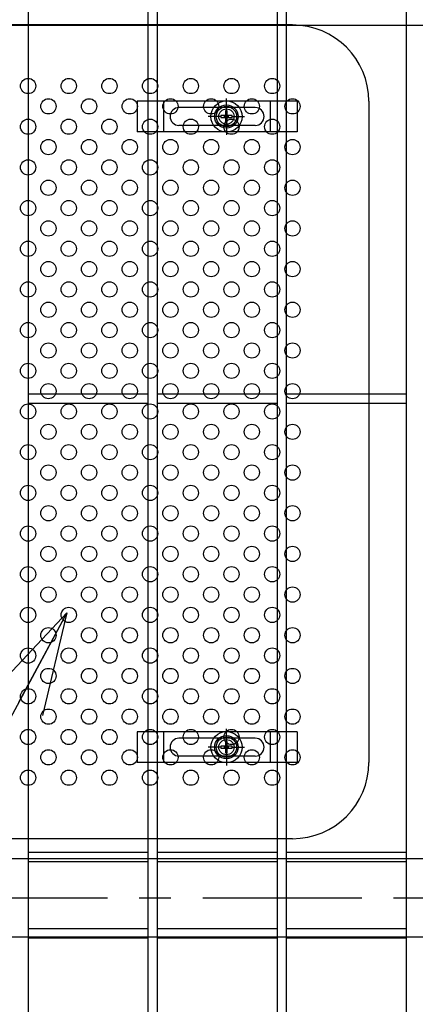
# Model space of a CAD drawing. Units: millimetres. Extents: x 2075 to 10925, y 304 to 6604.
# Drawn here: x 4100 to 4256, y 3183 to 3570 of the extents above; entities that cross this region are included whole.
import ezdxf

# ---------------------------------------------------------------- set-up
doc = ezdxf.new("R2010")
doc.units = ezdxf.units.MM
doc.header["$LTSCALE"] = 50
doc.linetypes.add('CENTER', pattern=[2, 1.25, -0.25, 0.25, -0.25])
for name, color, linetype in [('Jﾊﾟﾈﾙ', 3, 'Continuous'), ('LAYER04', 7, 'Continuous'), ('LAYER12', 7, 'Continuous'), ('固定金具', 41, 'Continuous'), ('扉横枠', 7, 'Continuous'), ('新目隠小2', 4, 'Continuous'), ('穴パン小', 7, 'Continuous')]:
    doc.layers.add(name, color=color, linetype=linetype)
doc.layers.add('寸法', color=7, linetype='Continuous', lineweight=9)
doc.styles.get("Standard").update_dxf_attribs({"font": 'txt.shx', "bigfont": 'bigfont.shx'})
doc.dimstyles.new('20', dxfattribs={"dimscale": 20, "dimtxt": 3, "dimasz": 2, "dimexe": 0.5, "dimexo": 0.5, "dimgap": 0.5, "dimtad": 1, "dimdsep": 46, "dimtxsty": 'Standard', "dimblk": 'OPEN30', "dimcen": 0, "dimclrd": 4, "dimclre": 4, "dimclrt": 2, "dimadec": 1, "dimazin": 2, "dimtfac": 1, "dimtix": 1, "dimtmove": 2, "dimatfit": 3, "dimldrblk": 'OPEN30', "dimfxl": 1, "dimtolj": 1, "dimtzin": 0, "dimarcsym": 0})

# ---------------------------------------------------------------- blocks, each defined once
blk = doc.blocks.new('_Open30')
at = {"layer": '寸法', "color": 0, "linetype": 'Continuous', "lineweight": -2}
for p, q in [((-1, 0.2679), (0, 0)), ((0, 0), (-1, -0.2679)), ((0, 0), (-1, 0))]:
    blk.add_line(p, q, dxfattribs=at)

msp = doc.modelspace()

# ---------------------------------------------------------------- linework, layer by layer
at = {"layer": 'Jﾊﾟﾈﾙ'}
for p, q in [((4103.388, 3743.171), (4103.388, 3535.221)), ((4150.558, 3743.171), (4150.558, 3535.221)), ((4154.158, 3743.171), (4154.158, 3535.221)), ((4201.328, 3743.171), (4201.328, 2776.771)), ((4204.928, 3743.171), (4204.928, 2776.771)), ((4252.098, 3743.171), (4252.098, 3535.221)), ((4103.388, 3569.76), (4103.388, 3257.114)), ((4150.558, 3569.76), (4150.558, 3257.114)), ((4154.158, 3569.76), (4154.158, 3257.114)), ((4252.098, 3569.76), (4252.098, 3257.114)), ((4150.558, 3422.521), (4103.388, 3422.521)), ((4201.328, 3422.521), (4154.158, 3422.521)), ((4252.098, 3422.521), (4204.928, 3422.521)), ((4150.558, 3418.921), (4103.388, 3418.921)), ((4201.328, 3418.921), (4154.158, 3418.921)), ((4252.098, 3418.921), (4204.928, 3418.921)), ((4103.388, 3279.221), (4103.388, 2776.771)), ((4150.558, 3279.221), (4150.558, 2776.771)), ((4154.158, 3279.221), (4154.158, 2776.771)), ((4252.098, 3279.221), (4252.098, 2776.771)), ((4150.558, 3242.271), (4103.388, 3242.271)), ((4201.328, 3242.271), (4154.158, 3242.271)), ((4252.098, 3242.271), (4204.928, 3242.271)), ((4150.558, 3238.671), (4103.388, 3238.671)), ((4201.328, 3238.671), (4154.158, 3238.671)), ((4252.098, 3238.671), (4204.928, 3238.671)), ((4150.558, 3212.271), (4103.388, 3212.271)), ((4201.328, 3212.271), (4154.158, 3212.271)), ((4252.098, 3212.271), (4204.928, 3212.271)), ((4150.558, 3208.671), (4103.388, 3208.671)), ((4201.328, 3208.671), (4154.158, 3208.671)), ((4252.098, 3208.671), (4204.928, 3208.671))]:
    msp.add_line(p, q, dxfattribs=at)
at = {"layer": 'LAYER04', "color": 1, "linetype": 'CENTER'}
msp.add_line((3872.105, 3224.471), (4943.31, 3224.471), dxfattribs=at)
at = {"layer": '固定金具'}
for p, q in [((4146.243, 3537.72), (4146.243, 3525.72)), ((4209.243, 3537.72), (4146.243, 3537.72)), ((4156.743, 3525.72), (4156.743, 3537.72)), ((4192.743, 3535.22), (4162.743, 3535.22)), ((4181.398, 3533.72), (4181.398, 3538.866)), ((4181.398, 3533.72), (4181.398, 3535.72)), ((4198.743, 3525.72), (4198.743, 3537.72)), ((4209.243, 3537.72), (4209.243, 3525.72)), ((4179.398, 3531.72), (4174.252, 3531.72)), ((4179.398, 3531.72), (4177.398, 3531.72)), ((4178.468, 3531.72), (4178.468, 3531.72)), ((4181.036, 3532.082), (4179.172, 3532.082)), ((4179.172, 3532.082), (4179.172, 3531.358)), ((4181.036, 3532.082), (4179.172, 3532.082)), ((4179.172, 3532.082), (4179.172, 3531.358)), ((4181.036, 3532.082), (4179.172, 3532.082)), ((4181.036, 3532.082), (4179.172, 3532.082)), ((4179.172, 3532.082), (4179.172, 3531.358)), ((4181.036, 3532.082), (4179.172, 3532.082)), ((4179.172, 3532.082), (4179.172, 3531.358)), ((4179.172, 3532.082), (4179.172, 3531.358)), ((4181.036, 3532.082), (4179.172, 3532.082)), ((4179.172, 3532.082), (4179.172, 3531.358)), ((4179.172, 3531.358), (4181.036, 3531.358)), ((4179.172, 3531.358), (4181.036, 3531.358)), ((4179.172, 3531.358), (4181.036, 3531.358)), ((4179.172, 3531.358), (4181.036, 3531.358)), ((4179.172, 3531.358), (4181.036, 3531.358)), ((4179.172, 3531.358), (4181.036, 3531.358)), ((4182.398, 3531.72), (4180.398, 3531.72)), ((4182.398, 3531.72), (4180.398, 3531.72)), ((4181.036, 3533.946), (4181.036, 3532.082)), ((4181.036, 3533.946), (4181.036, 3532.082)), ((4181.76, 3533.946), (4181.036, 3533.946)), ((4181.036, 3533.946), (4181.036, 3532.082)), ((4181.036, 3533.946), (4181.036, 3532.082)), ((4181.036, 3533.946), (4181.036, 3532.082)), ((4181.036, 3533.946), (4181.036, 3532.082)), ((4181.76, 3533.946), (4181.036, 3533.946)), ((4181.76, 3533.946), (4181.036, 3533.946)), ((4181.76, 3533.946), (4181.036, 3533.946)), ((4181.76, 3533.946), (4181.036, 3533.946)), ((4181.76, 3533.946), (4181.036, 3533.946)), ((4181.036, 3531.358), (4181.036, 3529.494)), ((4181.036, 3531.358), (4181.036, 3529.494)), ((4181.036, 3531.358), (4181.036, 3529.494)), ((4181.036, 3531.358), (4181.036, 3529.494)), ((4181.036, 3531.358), (4181.036, 3529.494)), ((4181.036, 3531.358), (4181.036, 3529.494)), ((4181.398, 3530.72), (4181.398, 3532.72)), ((4181.398, 3530.72), (4181.398, 3532.72)), ((4181.76, 3532.082), (4181.76, 3533.946)), ((4181.76, 3532.082), (4181.76, 3533.946)), ((4181.76, 3532.082), (4181.76, 3533.946)), ((4181.76, 3532.082), (4181.76, 3533.946)), ((4181.76, 3532.082), (4181.76, 3533.946)), ((4181.76, 3532.082), (4181.76, 3533.946)), ((4183.624, 3532.082), (4181.76, 3532.082)), ((4183.624, 3532.082), (4181.76, 3532.082)), ((4183.624, 3532.082), (4181.76, 3532.082)), ((4183.624, 3532.082), (4181.76, 3532.082)), ((4183.624, 3532.082), (4181.76, 3532.082)), ((4183.624, 3532.082), (4181.76, 3532.082)), ((4181.76, 3529.494), (4181.76, 3531.358)), ((4181.76, 3529.494), (4181.76, 3531.358)), ((4181.76, 3529.494), (4181.76, 3531.358)), ((4181.76, 3529.494), (4181.76, 3531.358)), ((4181.76, 3529.494), (4181.76, 3531.358)), ((4181.76, 3529.494), (4181.76, 3531.358)), ((4181.76, 3531.358), (4183.624, 3531.358)), ((4181.76, 3531.358), (4183.624, 3531.358)), ((4181.76, 3531.358), (4183.624, 3531.358)), ((4181.76, 3531.358), (4183.624, 3531.358)), ((4181.76, 3531.358), (4183.624, 3531.358)), ((4181.76, 3531.358), (4183.624, 3531.358)), ((4183.398, 3531.72), (4185.398, 3531.72)), ((4183.398, 3531.72), (4188.544, 3531.72)), ((4183.624, 3531.358), (4183.624, 3532.082)), ((4183.624, 3531.358), (4183.624, 3532.082)), ((4183.624, 3531.358), (4183.624, 3532.082)), ((4183.624, 3531.358), (4183.624, 3532.082)), ((4183.624, 3531.358), (4183.624, 3532.082)), ((4183.624, 3531.358), (4183.624, 3532.082)), ((4192.743, 3528.22), (4162.743, 3528.22)), ((4181.036, 3529.494), (4181.76, 3529.494)), ((4181.036, 3529.494), (4181.76, 3529.494)), ((4181.036, 3529.494), (4181.76, 3529.494)), ((4181.036, 3529.494), (4181.76, 3529.494)), ((4181.036, 3529.494), (4181.76, 3529.494)), ((4181.036, 3529.494), (4181.76, 3529.494)), ((4181.398, 3529.72), (4181.398, 3527.72)), ((4181.398, 3529.72), (4181.398, 3524.574)), ((4209.243, 3525.72), (4146.243, 3525.72)), ((4146.243, 3289.72), (4146.243, 3277.72)), ((4209.243, 3289.72), (4146.243, 3289.72)), ((4156.743, 3277.72), (4156.743, 3289.72)), ((4181.398, 3285.72), (4181.398, 3290.866)), ((4181.398, 3285.72), (4181.398, 3287.72)), ((4198.743, 3277.72), (4198.743, 3289.72)), ((4209.243, 3289.72), (4209.243, 3277.72)), ((4192.743, 3287.22), (4162.743, 3287.22)), ((4179.398, 3283.72), (4174.252, 3283.72)), ((4179.398, 3283.72), (4177.398, 3283.72)), ((4178.468, 3283.72), (4178.468, 3283.72)), ((4179.172, 3284.082), (4179.172, 3283.358)), ((4181.036, 3284.082), (4179.172, 3284.082)), ((4179.172, 3284.082), (4179.172, 3283.358)), ((4179.172, 3284.082), (4179.172, 3283.358)), ((4181.036, 3284.082), (4179.172, 3284.082)), ((4179.172, 3284.082), (4179.172, 3283.358)), ((4181.036, 3284.082), (4179.172, 3284.082)), ((4181.036, 3284.082), (4179.172, 3284.082)), ((4179.172, 3284.082), (4179.172, 3283.358)), ((4181.036, 3284.082), (4179.172, 3284.082)), ((4179.172, 3284.082), (4179.172, 3283.358)), ((4181.036, 3284.082), (4179.172, 3284.082)), ((4182.398, 3283.72), (4180.398, 3283.72)), ((4182.398, 3283.72), (4180.398, 3283.72)), ((4181.76, 3285.946), (4181.036, 3285.946)), ((4181.76, 3285.946), (4181.036, 3285.946)), ((4181.76, 3285.946), (4181.036, 3285.946)), ((4181.76, 3285.946), (4181.036, 3285.946)), ((4181.76, 3285.946), (4181.036, 3285.946)), ((4181.036, 3285.946), (4181.036, 3284.082)), ((4181.036, 3285.946), (4181.036, 3284.082)), ((4181.036, 3285.946), (4181.036, 3284.082)), ((4181.036, 3285.946), (4181.036, 3284.082)), ((4181.76, 3285.946), (4181.036, 3285.946)), ((4181.036, 3285.946), (4181.036, 3284.082)), ((4181.036, 3285.946), (4181.036, 3284.082)), ((4181.398, 3282.72), (4181.398, 3284.72)), ((4181.398, 3282.72), (4181.398, 3284.72)), ((4181.76, 3284.082), (4181.76, 3285.946)), ((4181.76, 3284.082), (4181.76, 3285.946)), ((4181.76, 3284.082), (4181.76, 3285.946)), ((4181.76, 3284.082), (4181.76, 3285.946)), ((4181.76, 3284.082), (4181.76, 3285.946)), ((4181.76, 3284.082), (4181.76, 3285.946)), ((4183.624, 3284.082), (4181.76, 3284.082)), ((4183.624, 3284.082), (4181.76, 3284.082)), ((4183.624, 3284.082), (4181.76, 3284.082)), ((4183.624, 3284.082), (4181.76, 3284.082)), ((4183.624, 3284.082), (4181.76, 3284.082)), ((4183.624, 3284.082), (4181.76, 3284.082)), ((4183.398, 3283.72), (4188.544, 3283.72)), ((4183.398, 3283.72), (4185.398, 3283.72)), ((4183.624, 3283.358), (4183.624, 3284.082)), ((4183.624, 3283.358), (4183.624, 3284.082)), ((4183.624, 3283.358), (4183.624, 3284.082)), ((4183.624, 3283.358), (4183.624, 3284.082)), ((4183.624, 3283.358), (4183.624, 3284.082)), ((4183.624, 3283.358), (4183.624, 3284.082)), ((4192.743, 3280.22), (4162.743, 3280.22)), ((4179.172, 3283.358), (4181.036, 3283.358)), ((4179.172, 3283.358), (4181.036, 3283.358)), ((4179.172, 3283.358), (4181.036, 3283.358)), ((4179.172, 3283.358), (4181.036, 3283.358)), ((4179.172, 3283.358), (4181.036, 3283.358)), ((4179.172, 3283.358), (4181.036, 3283.358)), ((4181.036, 3283.358), (4181.036, 3281.494)), ((4181.036, 3283.358), (4181.036, 3281.494)), ((4181.036, 3283.358), (4181.036, 3281.494)), ((4181.036, 3283.358), (4181.036, 3281.494)), ((4181.036, 3283.358), (4181.036, 3281.494)), ((4181.036, 3283.358), (4181.036, 3281.494)), ((4181.036, 3281.494), (4181.76, 3281.494)), ((4181.036, 3281.494), (4181.76, 3281.494)), ((4181.036, 3281.494), (4181.76, 3281.494)), ((4181.036, 3281.494), (4181.76, 3281.494)), ((4181.036, 3281.494), (4181.76, 3281.494)), ((4181.036, 3281.494), (4181.76, 3281.494)), ((4181.398, 3281.72), (4181.398, 3276.574)), ((4181.398, 3281.72), (4181.398, 3279.72)), ((4181.76, 3283.358), (4183.624, 3283.358)), ((4181.76, 3283.358), (4183.624, 3283.358)), ((4181.76, 3283.358), (4183.624, 3283.358)), ((4181.76, 3283.358), (4183.624, 3283.358)), ((4181.76, 3283.358), (4183.624, 3283.358)), ((4181.76, 3283.358), (4183.624, 3283.358)), ((4181.76, 3281.494), (4181.76, 3283.358)), ((4181.76, 3281.494), (4181.76, 3283.358)), ((4181.76, 3281.494), (4181.76, 3283.358)), ((4181.76, 3281.494), (4181.76, 3283.358)), ((4181.76, 3281.494), (4181.76, 3283.358)), ((4181.76, 3281.494), (4181.76, 3283.358)), ((4209.243, 3277.72), (4146.243, 3277.72))]:
    msp.add_line(p, q, dxfattribs=at)
for centre, radius in [((4181.398, 3531.72), 6.146), ((4181.398, 3531.72), 6.146), ((4181.398, 3531.72), 6.146), ((4181.398, 3531.72), 6.146), ((4181.398, 3531.72), 6.146), ((4181.398, 3531.72), 4.594), ((4181.398, 3531.72), 4.594), ((4181.398, 3531.72), 4.594), ((4181.398, 3531.72), 4.594), ((4181.398, 3531.72), 4.594), ((4181.398, 3531.72), 4.594), ((4181.398, 3531.72), 3), ((4181.398, 3283.72), 6.146), ((4181.398, 3283.72), 6.146), ((4181.398, 3283.72), 6.146), ((4181.398, 3283.72), 6.146), ((4181.398, 3283.72), 6.146), ((4181.398, 3283.72), 4.594), ((4181.398, 3283.72), 4.594), ((4181.398, 3283.72), 4.594), ((4181.398, 3283.72), 4.594), ((4181.398, 3283.72), 4.594), ((4181.398, 3283.72), 4.594), ((4181.398, 3283.72), 3)]:
    msp.add_circle(centre, radius, dxfattribs=at)
for centre, start, end in [((4162.743, 3531.72), 90, 180), ((4192.743, 3531.72), 0, 90), ((4162.743, 3531.72), 180, 270), ((4192.743, 3531.72), 270, 360), ((4162.743, 3283.72), 90, 180), ((4162.743, 3283.72), 180, 270), ((4192.743, 3283.72), 0, 90), ((4192.743, 3283.72), 270, 360)]:
    msp.add_arc(centre, 3.5, start, end, dxfattribs=at)
at = {"layer": '扉横枠'}
for p, q in [((4913.208, 3567.471), (3899.208, 3567.471)), ((3899.208, 3239.971), (4913.208, 3239.971)), ((4913.208, 3208.971), (3899.208, 3208.971))]:
    msp.add_line(p, q, dxfattribs=at)
at = {"layer": '新目隠小2'}
for p, q in [((4207.398, 3567.72), (3892.403, 3567.72)), ((4237.398, 3537.72), (4237.398, 3277.72)), ((4207.398, 3247.72), (3892.403, 3247.72))]:
    msp.add_line(p, q, dxfattribs=at)
at = {"layer": '新目隠小2', "linetype": 'Continuous'}
for centre in [(4181.398, 3531.72), (4181.398, 3283.72)]:
    msp.add_circle(centre, 4, dxfattribs=at)
at = {"layer": '新目隠小2'}
for centre, start, end in [((4207.398, 3537.72), 0, 90), ((4207.398, 3277.72), 270, 0)]:
    msp.add_arc(centre, 30, start, end, dxfattribs=at)
at = {"layer": '穴パン小', "color": 7, "linetype": 'Continuous'}
for centre in [(4103.398, 3543.72), (4119.398, 3543.72), (4135.398, 3543.72), (4151.398, 3543.72), (4167.398, 3543.72), (4183.398, 3543.72), (4199.398, 3543.72), (4111.398, 3535.72), (4111.398, 3535.72), (4111.398, 3535.72), (4111.398, 3535.72), (4127.398, 3535.72), (4127.398, 3535.72), (4127.398, 3535.72), (4127.398, 3535.72), (4143.398, 3535.72), (4143.398, 3535.72), (4143.398, 3535.72), (4143.398, 3535.72), (4159.398, 3535.72), (4159.398, 3535.72), (4159.398, 3535.72), (4159.398, 3535.72), (4175.398, 3535.72), (4175.398, 3535.72), (4175.398, 3535.72), (4175.398, 3535.72), (4191.398, 3535.72), (4191.398, 3535.72), (4191.398, 3535.72), (4191.398, 3535.72), (4207.398, 3535.72), (4207.398, 3535.72), (4207.398, 3535.72), (4207.398, 3535.72), (4103.398, 3527.72), (4119.398, 3527.72), (4135.398, 3527.72), (4151.398, 3527.72), (4167.398, 3527.72), (4183.398, 3527.72), (4199.398, 3527.72), (4111.398, 3519.72), (4111.398, 3519.72), (4111.398, 3519.72), (4111.398, 3519.72), (4127.398, 3519.72), (4127.398, 3519.72), (4127.398, 3519.72), (4127.398, 3519.72), (4143.398, 3519.72), (4143.398, 3519.72), (4143.398, 3519.72), (4143.398, 3519.72), (4159.398, 3519.72), (4159.398, 3519.72), (4159.398, 3519.72), (4159.398, 3519.72), (4175.398, 3519.72), (4175.398, 3519.72), (4175.398, 3519.72), (4175.398, 3519.72), (4191.398, 3519.72), (4191.398, 3519.72), (4191.398, 3519.72), (4191.398, 3519.72), (4207.398, 3519.72), (4207.398, 3519.72), (4207.398, 3519.72), (4207.398, 3519.72), (4103.398, 3511.72), (4119.398, 3511.72), (4135.398, 3511.72), (4151.398, 3511.72), (4167.398, 3511.72), (4183.398, 3511.72), (4199.398, 3511.72), (4111.398, 3503.72), (4111.398, 3503.72), (4111.398, 3503.72), (4111.398, 3503.72), (4127.398, 3503.72), (4127.398, 3503.72), (4127.398, 3503.72), (4127.398, 3503.72), (4143.398, 3503.72), (4143.398, 3503.72), (4143.398, 3503.72), (4143.398, 3503.72), (4159.398, 3503.72), (4159.398, 3503.72), (4159.398, 3503.72), (4159.398, 3503.72), (4175.398, 3503.72), (4175.398, 3503.72), (4175.398, 3503.72), (4175.398, 3503.72), (4191.398, 3503.72), (4191.398, 3503.72), (4191.398, 3503.72), (4191.398, 3503.72), (4207.398, 3503.72), (4207.398, 3503.72), (4207.398, 3503.72), (4207.398, 3503.72), (4103.398, 3495.72), (4119.398, 3495.72), (4135.398, 3495.72), (4151.398, 3495.72), (4167.398, 3495.72), (4183.398, 3495.72), (4199.398, 3495.72), (4111.398, 3487.72), (4111.398, 3487.72), (4111.398, 3487.72), (4111.398, 3487.72), (4127.398, 3487.72), (4127.398, 3487.72), (4127.398, 3487.72), (4127.398, 3487.72), (4143.398, 3487.72), (4143.398, 3487.72), (4143.398, 3487.72), (4143.398, 3487.72), (4159.398, 3487.72), (4159.398, 3487.72), (4159.398, 3487.72), (4159.398, 3487.72), (4175.398, 3487.72), (4175.398, 3487.72), (4175.398, 3487.72), (4175.398, 3487.72), (4191.398, 3487.72), (4191.398, 3487.72), (4191.398, 3487.72), (4191.398, 3487.72), (4207.398, 3487.72), (4207.398, 3487.72), (4207.398, 3487.72), (4207.398, 3487.72), (4103.398, 3479.72), (4119.398, 3479.72), (4135.398, 3479.72), (4151.398, 3479.72), (4167.398, 3479.72), (4183.398, 3479.72), (4199.398, 3479.72), (4111.398, 3471.72), (4111.398, 3471.72), (4111.398, 3471.72), (4111.398, 3471.72), (4127.398, 3471.72), (4127.398, 3471.72), (4127.398, 3471.72), (4127.398, 3471.72), (4143.398, 3471.72), (4143.398, 3471.72), (4143.398, 3471.72), (4143.398, 3471.72), (4159.398, 3471.72), (4159.398, 3471.72), (4159.398, 3471.72), (4159.398, 3471.72), (4175.398, 3471.72), (4175.398, 3471.72), (4175.398, 3471.72), (4175.398, 3471.72), (4191.398, 3471.72), (4191.398, 3471.72), (4191.398, 3471.72), (4191.398, 3471.72), (4207.398, 3471.72), (4207.398, 3471.72), (4207.398, 3471.72), (4207.398, 3471.72), (4103.398, 3463.72), (4119.398, 3463.72), (4135.398, 3463.72), (4151.398, 3463.72), (4167.398, 3463.72), (4183.398, 3463.72), (4199.398, 3463.72), (4111.398, 3455.72), (4111.398, 3455.72), (4111.398, 3455.72), (4111.398, 3455.72), (4127.398, 3455.72), (4127.398, 3455.72), (4127.398, 3455.72), (4127.398, 3455.72), (4143.398, 3455.72), (4143.398, 3455.72), (4143.398, 3455.72), (4143.398, 3455.72), (4159.398, 3455.72), (4159.398, 3455.72), (4159.398, 3455.72), (4159.398, 3455.72), (4175.398, 3455.72), (4175.398, 3455.72), (4175.398, 3455.72), (4175.398, 3455.72), (4191.398, 3455.72), (4191.398, 3455.72), (4191.398, 3455.72), (4191.398, 3455.72), (4207.398, 3455.72), (4207.398, 3455.72), (4207.398, 3455.72), (4207.398, 3455.72), (4103.398, 3447.72), (4119.398, 3447.72), (4135.398, 3447.72), (4151.398, 3447.72), (4167.398, 3447.72), (4183.398, 3447.72), (4199.398, 3447.72), (4111.398, 3439.72), (4111.398, 3439.72), (4111.398, 3439.72), (4111.398, 3439.72), (4127.398, 3439.72), (4127.398, 3439.72), (4127.398, 3439.72), (4127.398, 3439.72), (4143.398, 3439.72), (4143.398, 3439.72), (4143.398, 3439.72), (4143.398, 3439.72), (4159.398, 3439.72), (4159.398, 3439.72), (4159.398, 3439.72), (4159.398, 3439.72), (4175.398, 3439.72), (4175.398, 3439.72), (4175.398, 3439.72), (4175.398, 3439.72), (4191.398, 3439.72), (4191.398, 3439.72), (4191.398, 3439.72), (4191.398, 3439.72), (4207.398, 3439.72), (4207.398, 3439.72), (4207.398, 3439.72), (4207.398, 3439.72), (4103.398, 3431.72), (4119.398, 3431.72), (4135.398, 3431.72), (4151.398, 3431.72), (4167.398, 3431.72), (4183.398, 3431.72), (4199.398, 3431.72), (4111.398, 3423.72), (4111.398, 3423.72), (4111.398, 3423.72), (4111.398, 3423.72), (4127.398, 3423.72), (4127.398, 3423.72), (4127.398, 3423.72), (4127.398, 3423.72), (4143.398, 3423.72), (4143.398, 3423.72), (4143.398, 3423.72), (4143.398, 3423.72), (4159.398, 3423.72), (4159.398, 3423.72), (4159.398, 3423.72), (4159.398, 3423.72), (4175.398, 3423.72), (4175.398, 3423.72), (4175.398, 3423.72), (4175.398, 3423.72), (4191.398, 3423.72), (4191.398, 3423.72), (4191.398, 3423.72), (4191.398, 3423.72), (4207.398, 3423.72), (4207.398, 3423.72), (4207.398, 3423.72), (4207.398, 3423.72), (4103.398, 3415.72), (4119.398, 3415.72), (4135.398, 3415.72), (4151.398, 3415.72), (4167.398, 3415.72), (4183.398, 3415.72), (4199.398, 3415.72), (4111.398, 3407.72), (4111.398, 3407.72), (4111.398, 3407.72), (4111.398, 3407.72), (4127.398, 3407.72), (4127.398, 3407.72), (4127.398, 3407.72), (4127.398, 3407.72), (4143.398, 3407.72), (4143.398, 3407.72), (4143.398, 3407.72), (4143.398, 3407.72), (4159.398, 3407.72), (4159.398, 3407.72), (4159.398, 3407.72), (4159.398, 3407.72), (4175.398, 3407.72), (4175.398, 3407.72), (4175.398, 3407.72), (4175.398, 3407.72), (4191.398, 3407.72), (4191.398, 3407.72), (4191.398, 3407.72), (4191.398, 3407.72), (4207.398, 3407.72), (4207.398, 3407.72), (4207.398, 3407.72), (4207.398, 3407.72), (4103.398, 3399.72), (4119.398, 3399.72), (4135.398, 3399.72), (4151.398, 3399.72), (4167.398, 3399.72), (4183.398, 3399.72), (4199.398, 3399.72), (4111.398, 3391.72), (4111.398, 3391.72), (4111.398, 3391.72), (4111.398, 3391.72), (4127.398, 3391.72), (4127.398, 3391.72), (4127.398, 3391.72), (4127.398, 3391.72), (4143.398, 3391.72), (4143.398, 3391.72), (4143.398, 3391.72), (4143.398, 3391.72), (4159.398, 3391.72), (4159.398, 3391.72), (4159.398, 3391.72), (4159.398, 3391.72), (4175.398, 3391.72), (4175.398, 3391.72), (4175.398, 3391.72), (4175.398, 3391.72), (4191.398, 3391.72), (4191.398, 3391.72), (4191.398, 3391.72), (4191.398, 3391.72), (4207.398, 3391.72), (4207.398, 3391.72), (4207.398, 3391.72), (4207.398, 3391.72), (4103.398, 3383.72), (4119.398, 3383.72), (4135.398, 3383.72), (4151.398, 3383.72), (4167.398, 3383.72), (4183.398, 3383.72), (4199.398, 3383.72), (4111.398, 3375.72), (4111.398, 3375.72), (4111.398, 3375.72), (4111.398, 3375.72), (4127.398, 3375.72), (4127.398, 3375.72), (4127.398, 3375.72), (4127.398, 3375.72), (4143.398, 3375.72), (4143.398, 3375.72), (4143.398, 3375.72), (4143.398, 3375.72), (4159.398, 3375.72), (4159.398, 3375.72), (4159.398, 3375.72), (4159.398, 3375.72), (4175.398, 3375.72), (4175.398, 3375.72), (4175.398, 3375.72), (4175.398, 3375.72), (4191.398, 3375.72), (4191.398, 3375.72), (4191.398, 3375.72), (4191.398, 3375.72), (4207.398, 3375.72), (4207.398, 3375.72), (4207.398, 3375.72), (4207.398, 3375.72), (4103.398, 3367.72), (4119.398, 3367.72), (4135.398, 3367.72), (4151.398, 3367.72), (4167.398, 3367.72), (4183.398, 3367.72), (4199.398, 3367.72), (4111.398, 3359.72), (4111.398, 3359.72), (4111.398, 3359.72), (4111.398, 3359.72), (4127.398, 3359.72), (4127.398, 3359.72), (4127.398, 3359.72), (4127.398, 3359.72), (4143.398, 3359.72), (4143.398, 3359.72), (4143.398, 3359.72), (4143.398, 3359.72), (4159.398, 3359.72), (4159.398, 3359.72), (4159.398, 3359.72), (4159.398, 3359.72), (4175.398, 3359.72), (4175.398, 3359.72), (4175.398, 3359.72), (4175.398, 3359.72), (4191.398, 3359.72), (4191.398, 3359.72), (4191.398, 3359.72), (4191.398, 3359.72), (4207.398, 3359.72), (4207.398, 3359.72), (4207.398, 3359.72), (4207.398, 3359.72), (4103.398, 3351.72), (4119.398, 3351.72), (4135.398, 3351.72), (4151.398, 3351.72), (4167.398, 3351.72), (4183.398, 3351.72), (4199.398, 3351.72), (4111.398, 3343.72), (4111.398, 3343.72), (4111.398, 3343.72), (4111.398, 3343.72), (4127.398, 3343.72), (4127.398, 3343.72), (4127.398, 3343.72), (4127.398, 3343.72), (4143.398, 3343.72), (4143.398, 3343.72), (4143.398, 3343.72), (4143.398, 3343.72), (4159.398, 3343.72), (4159.398, 3343.72), (4159.398, 3343.72), (4159.398, 3343.72), (4175.398, 3343.72), (4175.398, 3343.72), (4175.398, 3343.72), (4175.398, 3343.72), (4191.398, 3343.72), (4191.398, 3343.72), (4191.398, 3343.72), (4191.398, 3343.72), (4207.398, 3343.72), (4207.398, 3343.72), (4207.398, 3343.72), (4207.398, 3343.72), (4103.398, 3335.72), (4119.398, 3335.72), (4135.398, 3335.72), (4151.398, 3335.72), (4167.398, 3335.72), (4183.398, 3335.72), (4199.398, 3335.72), (4111.398, 3327.72), (4111.398, 3327.72), (4111.398, 3327.72), (4111.398, 3327.72), (4127.398, 3327.72), (4127.398, 3327.72), (4127.398, 3327.72), (4127.398, 3327.72), (4143.398, 3327.72), (4143.398, 3327.72), (4143.398, 3327.72), (4143.398, 3327.72), (4159.398, 3327.72), (4159.398, 3327.72), (4159.398, 3327.72), (4159.398, 3327.72), (4175.398, 3327.72), (4175.398, 3327.72), (4175.398, 3327.72), (4175.398, 3327.72), (4191.398, 3327.72), (4191.398, 3327.72), (4191.398, 3327.72), (4191.398, 3327.72), (4207.398, 3327.72), (4207.398, 3327.72), (4207.398, 3327.72), (4207.398, 3327.72), (4103.398, 3319.72), (4119.398, 3319.72), (4135.398, 3319.72), (4151.398, 3319.72), (4167.398, 3319.72), (4183.398, 3319.72), (4199.398, 3319.72), (4111.398, 3311.72), (4111.398, 3311.72), (4111.398, 3311.72), (4111.398, 3311.72), (4127.398, 3311.72), (4127.398, 3311.72), (4127.398, 3311.72), (4127.398, 3311.72), (4143.398, 3311.72), (4143.398, 3311.72), (4143.398, 3311.72), (4143.398, 3311.72), (4159.398, 3311.72), (4159.398, 3311.72), (4159.398, 3311.72), (4159.398, 3311.72), (4175.398, 3311.72), (4175.398, 3311.72), (4175.398, 3311.72), (4175.398, 3311.72), (4191.398, 3311.72), (4191.398, 3311.72), (4191.398, 3311.72), (4191.398, 3311.72), (4207.398, 3311.72), (4207.398, 3311.72), (4207.398, 3311.72), (4207.398, 3311.72), (4103.398, 3303.72), (4119.398, 3303.72), (4135.398, 3303.72), (4151.398, 3303.72), (4167.398, 3303.72), (4183.398, 3303.72), (4199.398, 3303.72), (4111.398, 3295.72), (4111.398, 3295.72), (4111.398, 3295.72), (4111.398, 3295.72), (4127.398, 3295.72), (4127.398, 3295.72), (4127.398, 3295.72), (4127.398, 3295.72), (4143.398, 3295.72), (4143.398, 3295.72), (4143.398, 3295.72), (4143.398, 3295.72), (4159.398, 3295.72), (4159.398, 3295.72), (4159.398, 3295.72), (4159.398, 3295.72), (4175.398, 3295.72), (4175.398, 3295.72), (4175.398, 3295.72), (4175.398, 3295.72), (4191.398, 3295.72), (4191.398, 3295.72), (4191.398, 3295.72), (4191.398, 3295.72), (4207.398, 3295.72), (4207.398, 3295.72), (4207.398, 3295.72), (4207.398, 3295.72), (4103.398, 3287.72), (4119.398, 3287.72), (4135.398, 3287.72), (4151.398, 3287.72), (4167.398, 3287.72), (4183.398, 3287.72), (4199.398, 3287.72), (4111.398, 3279.72), (4111.398, 3279.72), (4111.398, 3279.72), (4111.398, 3279.72), (4127.398, 3279.72), (4127.398, 3279.72), (4127.398, 3279.72), (4127.398, 3279.72), (4143.398, 3279.72), (4143.398, 3279.72), (4143.398, 3279.72), (4143.398, 3279.72), (4159.398, 3279.72), (4159.398, 3279.72), (4159.398, 3279.72), (4159.398, 3279.72), (4175.398, 3279.72), (4175.398, 3279.72), (4175.398, 3279.72), (4175.398, 3279.72), (4191.398, 3279.72), (4191.398, 3279.72), (4191.398, 3279.72), (4191.398, 3279.72), (4207.398, 3279.72), (4207.398, 3279.72), (4207.398, 3279.72), (4207.398, 3279.72), (4103.398, 3271.72), (4119.398, 3271.72), (4135.398, 3271.72), (4151.398, 3271.72), (4167.398, 3271.72), (4183.398, 3271.72), (4199.398, 3271.72)]:
    msp.add_circle(centre, 3, dxfattribs=at)

# ---------------------------------------------------------------- leaders
at = {"layer": 'LAYER12', "ltscale": 0.5, "annotation_type": 0, "has_hookline": 1, "hookline_direction": 1, "text_width": 560}
msp.add_leader([(4118.6, 3336.485), (3445.044, 2083.408), (3405.044, 2083.408)], dimstyle='20', override={"dimgap": 0.5, "dimtad": 1}, dxfattribs=at)

doc.saveas('drawing.dxf')
